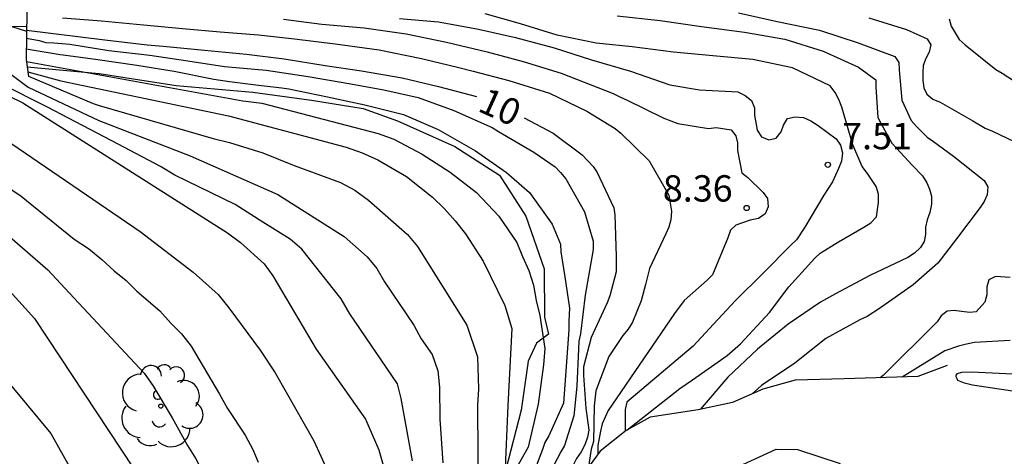
# Model space of a CAD drawing. Units: metres. Extents: x 584844 to 585194, y 4798289 to 4798541.
# Drawn here: x 585082 to 585110, y 4798399 to 4798412 of the extents above; entities that cross this region are included whole.
import ezdxf

# ---------------------------------------------------------------- set-up
doc = ezdxf.new("R2010")
doc.units = ezdxf.units.M
for name, color, linetype in [('020104', 34, 'Continuous'), ('020109', 7, 'CABEZA_TALUD'), ('020204', 9, 'Continuous'), ('020307', 24, 'Continuous'), ('020308', 9, 'Continuous'), ('070104', 3, 'Continuous'), ('100202', 3, 'Continuous')]:
    doc.layers.add(name, color=color, linetype=linetype)
doc.layers.add('020105', color=24, linetype='Continuous', lineweight=30)
doc.styles.add('ARIAL', font='ARIAL.TTF', dxfattribs={"height": 1})
doc.styles.add('ARIALI', font='ARIALI.TTF', dxfattribs={"height": 1})
doc.linetypes.add('CABEZA_TALUD', pattern='A,0.1,[204,DONOSTI.shx,S=0.15,R=0,X=0,Y=0],0,0.2', length=0.3)

# ---------------------------------------------------------------- blocks, each defined once
blk = doc.blocks.new('ARBOL')
blk.add_circle((0, 0), 0.0587)
for centre, radius, start, end in [((-0.28, 0.855), 0.3, 359.2878, 173.6078), ((0.097, 0.97), 0.21, 23.1565, 160.4665), ((-0.564, 0.381), 0.532, 92.28, 254.58), ((0.438, 0.881), 0.24, 301.578, 139.328), ((0.656, 0.288), 0.443, 319.8556, 114.7656), ((-0.091, 0.321), 0.12, 119.14, 310.56), ((0.819, -0.249), 0.383, 235.5275, 62.0275), ((-0.556, -0.339), 0.555, 142.64, 266.54), ((-0.039, -0.384), 0.21, 189.64, 323.88), ((0.299, -0.624), 0.532, 224.67, 0.24), ((-0.301, -0.676), 0.45, 213.78, 295.32)]:
    blk.add_arc(centre, radius, start, end)
blk = doc.blocks.new('COTAPU')
blk.add_circle((0, 0), 0.075)

msp = doc.modelspace()

# ---------------------------------------------------------------- linework, layer by layer
at = {"layer": '020104', "flags": 128}
for points, elevation in [([(585083.427, 4798411.693), (585084.531, 4798411.605), (585085.725, 4798411.495), (585086.837, 4798411.391), (585087.909, 4798411.293), (585089.007, 4798411.203), (585090.029, 4798411.093), (585091.191, 4798410.953), (585092.443, 4798410.783), (585093.649, 4798410.531), (585094.713, 4798410.273), (585095.119, 4798410.169), (585096.137, 4798409.907), (585097.291, 4798409.545), (585098.357, 4798409.031), (585099.165, 4798408.541), (585099.319, 4798408.405), (585100.127, 4798407.621), (585100.691, 4798406.639), (585100.763, 4798406.189), (585100.743, 4798405.943), (585100.693, 4798405.733), (585100.609, 4798405.547), (585100.143, 4798404.559), (585100.021, 4798404.099), (585099.901, 4798403.639), (585099.653, 4798403.029), (585099.529, 4798402.833), (585099.377, 4798402.647), (585098.981, 4798402.047), (585098.607, 4798401.077), (585098.561, 4798400.647), (585098.543, 4798399.627), (585098.477, 4798399.411), (585098.405, 4798398.911)], 9), ([(585089.719, 4798411.657), (585090.811, 4798411.513), (585092.009, 4798411.411), (585093.211, 4798411.233), (585094.357, 4798410.999), (585095.513, 4798410.721), (585096.545, 4798410.449), (585097.627, 4798410.119), (585099.107, 4798409.539), (585099.293, 4798409.439), (585099.505, 4798409.351), (585100.543, 4798408.839), (585100.943, 4798408.685), (585101.817, 4798408.539), (585102.039, 4798408.565), (585102.467, 4798408.501), (585102.601, 4798408.329), (585102.645, 4798408.129), (585102.647, 4798407.911), (585102.767, 4798407.279), (585102.941, 4798407.143), (585103.381, 4798406.717), (585103.497, 4798406.545), (585103.523, 4798406.313), (585103.437, 4798406.107), (585103.247, 4798405.979), (585103.011, 4798405.929), (585102.595, 4798405.785), (585102.445, 4798405.645), (585102.371, 4798405.429), (585101.929, 4798404.375), (585101.777, 4798404.219), (585101.131, 4798403.641), (585100.847, 4798403.277), (585099.083, 4798400.691), (585098.965, 4798400.509), (585098.791, 4798400.133), (585098.741, 4798399.925), (585098.669, 4798399.513), (585098.671, 4798399.313), (585098.671, 4798399.267)], 8), ([(585093.019, 4798411.669), (585094.135, 4798411.581), (585095.265, 4798411.365), (585096.327, 4798411.127), (585097.429, 4798410.833), (585098.487, 4798410.497), (585099.603, 4798410.171), (585100.723, 4798409.787), (585101.563, 4798409.641), (585102.651, 4798409.58), (585102.867, 4798409.484), (585103.041, 4798409.338), (585103.131, 4798409.132), (585103.133, 4798408.92), (585103.201, 4798408.497), (585103.327, 4798408.303), (585103.537, 4798408.217), (585103.749, 4798408.27), (585103.887, 4798408.444), (585103.959, 4798408.638), (585104.073, 4798408.822), (585104.289, 4798408.872), (585104.527, 4798408.854), (585104.737, 4798408.756), (585104.943, 4798408.628), (585105.455, 4798408.25), (585105.579, 4798408.066), (585105.633, 4798407.848), (585105.607, 4798407.608), (585105.525, 4798407.402), (585105.349, 4798407.026), (585105.103, 4798406.639), (585104.559, 4798405.733), (585104.327, 4798405.369), (585104.171, 4798405.227), (585103.373, 4798404.419), (585102.581, 4798403.637), (585101.845, 4798402.847), (585101.387, 4798402.343), (585100.899, 4798401.935), (585099.493, 4798400.749), (585099.449, 4798400.541), (585099.449, 4798400.339), (585099.449, 4798399.927)], 7), ([(585099.492, 4798399.956), (585101.008, 4798401.137), (585101.36, 4798401.389), (585102.352, 4798402.079), (585102.732, 4798402.407), (585103.56, 4798403.303), (585104.106, 4798404.029), (585104.844, 4798404.851), (585105.002, 4798404.991), (585105.523, 4798405.311), (585106.243, 4798405.731), (585106.441, 4798405.855), (585106.601, 4798406.028), (585106.661, 4798406.436), (585106.657, 4798406.668), (585106.591, 4798406.892), (585106.345, 4798407.258), (585106.199, 4798407.456), (585105.933, 4798408.076), (585105.613, 4798409.148), (585105.535, 4798409.366), (585105.429, 4798409.57), (585105.283, 4798409.752), (585104.215, 4798410.264), (585103.079, 4798410.502), (585101.939, 4798410.608), (585100.823, 4798410.712), (585099.643, 4798410.861), (585098.619, 4798410.973), (585097.511, 4798411.199), (585096.463, 4798411.519), (585095.461, 4798411.801)], 6), ([(585102.671, 4798411.834), (585103.777, 4798411.584), (585104.983, 4798411.336), (585106.085, 4798410.982), (585107.125, 4798410.586), (585107.241, 4798410.418), (585107.245, 4798410.214), (585107.325, 4798409.35), (585107.593, 4798408.772), (585107.745, 4798408.6), (585108.049, 4798408.296), (585108.225, 4798408.17), (585108.799, 4798407.752), (585109.671, 4798407.064), (585109.77, 4798406.876), (585109.756, 4798406.656), (585109.666, 4798406.466), (585109.552, 4798406.296), (585108.886, 4798405.396), (585108.352, 4798404.71), (585107.644, 4798404.091), (585106.691, 4798403.413), (585106.343, 4798403.193), (585106.133, 4798403.097), (585105.165, 4798402.559), (585104.279, 4798401.857), (585103.333, 4798401.229), (585103.063, 4798400.987)], 4), ([(585106.389, 4798411.692), (585107.461, 4798411.358), (585108.049, 4798411.094), (585108.147, 4798410.918), (585108.101, 4798410.71), (585108.005, 4798410.53), (585107.937, 4798410.336), (585107.921, 4798410.128), (585107.925, 4798409.908), (585107.953, 4798409.702), (585108.039, 4798409.514), (585108.209, 4798409.378), (585108.415, 4798409.288), (585109.351, 4798408.756), (585109.703, 4798408.546), (585109.903, 4798408.468), (585110.94, 4798407.976)], 3), ([(585108.669, 4798411.658), (585108.731, 4798411.452), (585108.957, 4798411.078), (585109.131, 4798410.922), (585110.003, 4798410.218), (585110.187, 4798410.114), (585111.147, 4798409.494)], 2), ([(585082.397, 4798411.108), (585082.755, 4798411.047), (585082.951, 4798410.991), (585083.175, 4798410.977), (585083.629, 4798410.945), (585084.745, 4798410.763), (585085.909, 4798410.633), (585086.995, 4798410.469), (585088.035, 4798410.305), (585089.219, 4798410.203), (585090.423, 4798410.019), (585091.573, 4798409.819), (585092.577, 4798409.637), (585093.555, 4798409.421), (585094.563, 4798409.055), (585095.655, 4798408.573), (585095.837, 4798408.451), (585096.849, 4798407.865), (585097.449, 4798407.451), (585097.609, 4798407.293), (585097.757, 4798407.109), (585098.293, 4798406.165), (585098.533, 4798405.335), (585098.531, 4798405.101), (585098.493, 4798404.875), (585098.305, 4798403.793), (585098.173, 4798402.693), (585098.123, 4798402.491), (585098.113, 4798402.271), (585098.073, 4798401.205), (585097.989, 4798400.357), (585097.723, 4798399.519), (585097.617, 4798399.339), (585097.413, 4798398.961)], 11), ([(585082.391, 4798410.811), (585083.355, 4798410.651), (585083.437, 4798410.64), (585084.433, 4798410.507), (585085.541, 4798410.345), (585086.189, 4798410.243), (585086.607, 4798410.171), (585087.731, 4798409.947), (585088.183, 4798409.877)], 12), ([(585082.394, 4798410.447), (585088.556, 4798409.332), (585088.644, 4798409.319), (585089.101, 4798409.259), (585092.409, 4798408.403), (585092.854, 4798408.24), (585093.669, 4798407.81), (585094.466, 4798407.297), (585095.212, 4798406.719), (585095.849, 4798406.047), (585096.365, 4798405.298), (585096.52, 4798404.9), (585096.7, 4798404.501), (585096.836, 4798404.083), (585096.915, 4798403.642), (585097.02, 4798403.22), (585097.156, 4798402.279), (585097.123, 4798401.811), (585096.969, 4798400.693), (585096.684, 4798399.466), (585096.235, 4798398.683), (585096.141, 4798398.287), (585096.141, 4798398.065), (585096.191, 4798397.6)], 13), ([(585081.915, 4798410.113), (585082.449, 4798409.717), (585084.462, 4798408.765), (585087.06, 4798407.761), (585089.551, 4798406.661), (585091.447, 4798405.469), (585092.1, 4798404.886), (585092.375, 4798404.553), (585092.597, 4798404.173), (585093.43, 4798402.94), (585093.639, 4798402.555), (585093.947, 4798402.108), (585094.111, 4798401.646), (585094.163, 4798401.179), (585094.17, 4798400.266), (585094.253, 4798399.021)], 16), ([(585082.436, 4798410.152), (585083.378, 4798409.895), (585088.148, 4798408.898), (585091.499, 4798408.014), (585091.959, 4798407.849), (585092.399, 4798407.651), (585093.223, 4798407.173), (585093.957, 4798406.589), (585094.293, 4798406.262), (585094.609, 4798405.914), (585094.896, 4798405.547), (585095.403, 4798404.767), (585096.02, 4798403.498), (585096.223, 4798402.843), (585096.104, 4798400.659), (585095.963, 4798397.335)], 14), ([(585081.464, 4798409.67), (585082.289, 4798409.273), (585088.117, 4798405.573), (585088.488, 4798405.298), (585089.163, 4798404.685), (585089.414, 4798404.351), (585090.65, 4798402.256), (585092.051, 4798400.267), (585092.436, 4798399.389), (585093.234, 4798396.52), (585093.856, 4798392.628), (585094.851, 4798387.813), (585095.307, 4798383.434), (585095.346, 4798380.703), (585095.134, 4798378.234), (585094.946, 4798377.331), (585094.795, 4798376.915), (585094.586, 4798376.468), (585093.865, 4798375.153)], 18), ([(585093.39, 4798399.077), (585093.066, 4798400.857), (585092.959, 4798401.274), (585091.604, 4798403.263), (585091.359, 4798403.696), (585090.243, 4798405.11), (585089.903, 4798405.388), (585089.124, 4798405.877), (585088.336, 4798406.373), (585086.626, 4798407.209), (585086.218, 4798407.458), (585085.006, 4798408.092), (585082.992, 4798409.147), (585081.658, 4798409.818)], 17), ([(585088.183, 4798409.877), (585088.926, 4798409.786)], 12), ([(585088.183, 4798409.877), (585088.926, 4798409.786)], 12), ([(585088.926, 4798409.786), (585089.669, 4798409.695)], 12), ([(585088.926, 4798409.786), (585089.669, 4798409.695)], 12), ([(585089.669, 4798409.695), (585089.869, 4798409.671), (585090.973, 4798409.447), (585092.037, 4798409.213), (585093.133, 4798408.943), (585094.125, 4798408.509), (585095.183, 4798407.909), (585096.067, 4798407.291), (585096.725, 4798406.723), (585097.369, 4798405.821), (585097.601, 4798405.245), (585097.611, 4798405.029), (585097.731, 4798404.321), (585097.864, 4798403.431), (585097.842, 4798403.052), (585097.842, 4798402.807), (585097.694, 4798400.721), (585097.273, 4798399.793), (585097.157, 4798399.601), (585097.089, 4798399.401), (585096.943, 4798399.003), (585096.642, 4798397.835)], 12), ([(585081.189, 4798408.632), (585085.63, 4798405.605), (585087.147, 4798404.449), (585087.855, 4798403.811), (585088.163, 4798403.44), (585089.056, 4798402.228), (585089.475, 4798401.59), (585089.793, 4798401.032), (585090.582, 4798399.649), (585090.975, 4798398.777), (585091.724, 4798396.415), (585092.119, 4798394.516), (585092.175, 4798394.032), (585092.28, 4798393.563), (585092.342, 4798393.115), (585093.291, 4798388.787), (585094.003, 4798383.863), (585094.118, 4798381.405), (585094.005, 4798378.009), (585093.901, 4798377.552), (585093.763, 4798377.091), (585093.265, 4798375.701)], 19), ([(585080.828, 4798406.394), (585083.002, 4798404.515), (585083.49, 4798403.991), (585085.75, 4798401.579), (585085.999, 4798401.222), (585086.546, 4798400.307), (585086.983, 4798399.514), (585087.224, 4798399.138), (585087.439, 4798398.717), (585087.685, 4798398.326), (585088.084, 4798397.482), (585088.939, 4798395.185), (585089.323, 4798393.731), (585090.941, 4798387.01), (585091.473, 4798383.131), (585091.822, 4798379.245), (585091.794, 4798377.841), (585091.603, 4798376.956), (585091.567, 4798375.524)], 21), ([(585081.46, 4798404.416), (585082.626, 4798403.134), (585085.451, 4798398.856), (585087.897, 4798393.581), (585089.04, 4798389.31), (585089.963, 4798384.947), (585090.457, 4798380.99), (585090.68, 4798379.008), (585090.738, 4798374.053)], 22), ([(585110.412, 4798404.3), (585109.996, 4798404.324), (585109.8, 4798404.236), (585109.75, 4798404.038), (585109.746, 4798403.81), (585109.69, 4798403.6), (585109.446, 4798403.324), (585109.266, 4798403.306), (585109.024, 4798403.333), (585108.82, 4798403.359), (585108.612, 4798403.339), (585108.442, 4798403.207), (585108.332, 4798403.039), (585106.796, 4798401.511), (585106.704, 4798401.446)], 3), ([(585080.263, 4798403.258), (585083.09, 4798399.863), (585084.789, 4798396.827), (585086.152, 4798393.668), (585086.471, 4798392.767), (585087.748, 4798387.958), (585088.554, 4798384.102), (585088.839, 4798382.064), (585089.33, 4798377.653), (585089.346, 4798377.184), (585089.243, 4798371.261)], 23), ([(585110.415, 4798402.503), (585109.392, 4798402.45), (585109.167, 4798402.401), (585108.939, 4798402.345), (585108.551, 4798402.215), (585107.333, 4798401.465)], 2), ([(585110.474, 4798401.059), (585109.34, 4798401.237), (585109.11, 4798401.287), (585108.92, 4798401.363), (585108.898, 4798401.414), (585108.874, 4798401.468), (585108.874, 4798401.522), (585108.912, 4798401.569), (585109.037, 4798401.606), (585109.314, 4798401.617), (585110.484, 4798401.559)], 1)]:
    msp.add_lwpolyline(points, dxfattribs=dict(at, elevation=elevation))
at = {"layer": '020105', "flags": 128}
for points, elevation in [([(585071.617, 4798413.033), (585072.278, 4798412.941), (585073.428, 4798412.785), (585074.564, 4798412.655), (585075.03, 4798412.567), (585076.188, 4798412.427), (585077.216, 4798412.331), (585078.414, 4798412.177), (585079.473, 4798412.015), (585080.597, 4798411.879), (585082.4, 4798411.307)], 15), ([(585099.221, 4798411.752), (585100.443, 4798411.614), (585101.623, 4798411.44), (585102.849, 4798411.282), (585103.989, 4798411.084), (585105.085, 4798410.746), (585106.093, 4798410.286), (585106.581, 4798409.93), (585106.585, 4798409.72), (585106.641, 4798408.856), (585106.733, 4798408.672), (585107.037, 4798408.128), (585107.185, 4798407.972), (585107.621, 4798407.494), (585107.917, 4798407.192), (585108.033, 4798406.998), (585108.113, 4798406.812), (585108.173, 4798406.612), (585108.175, 4798406.388), (585108.127, 4798406.154), (585108.045, 4798405.94), (585108.003, 4798405.736), (585108.001, 4798405.526), (585107.961, 4798405.326), (585107.855, 4798405.15), (585107.683, 4798404.993), (585107.495, 4798404.867), (585106.411, 4798404.361), (585105.435, 4798403.831), (585105.009, 4798403.597), (585104.085, 4798402.973), (585103.219, 4798402.255), (585102.373, 4798401.461), (585101.578, 4798400.54)], 5), ([(585082.401, 4798411.344), (585084.627, 4798411.063), (585085.831, 4798410.927), (585086.293, 4798410.885), (585087.465, 4798410.767), (585088.663, 4798410.653), (585089.739, 4798410.521), (585090.899, 4798410.337), (585091.933, 4798410.185), (585093.097, 4798409.985), (585094.133, 4798409.733), (585095.209, 4798409.454)], 10), ([(585082.454, 4798410.029), (585084.292, 4798409.257), (585084.465, 4798409.197), (585087.71, 4798408.256), (585088.181, 4798408.144), (585089.125, 4798407.847), (585090.02, 4798407.488), (585091.343, 4798407.004), (585091.747, 4798406.781), (585092.136, 4798406.503), (585093.244, 4798405.523), (585093.532, 4798405.178), (585094.935, 4798402.941), (585095.24, 4798402.039), (585095.27, 4798401.128), (585095.239, 4798400.667), (585095.263, 4798397.829)], 15), ([(585096.567, 4798408.842), (585097.399, 4798408.411), (585098.223, 4798407.793), (585098.533, 4798407.457), (585098.647, 4798407.289), (585099.121, 4798406.279), (585099.153, 4798406.081), (585099.189, 4798404.895), (585099.189, 4798404.461), (585099.008, 4798403.775), (585098.932, 4798403.581), (585098.48, 4798402.589), (585098.264, 4798401.757), (585098.264, 4798401.509), (585098.326, 4798400.577), (585098.412, 4798399.957), (585098.376, 4798399.751), (585098.298, 4798399.533), (585098.192, 4798399.335), (585098.06, 4798399.147), (585097.673, 4798398.369)], 10), ([(585080.311, 4798407.92), (585082.243, 4798406.612), (585083.755, 4798405.387), (585084.164, 4798405.121), (585084.543, 4798404.813), (585084.892, 4798404.486), (585085.239, 4798404.211), (585085.544, 4798403.91), (585086.198, 4798403.346), (585086.508, 4798402.996), (585086.814, 4798402.695), (585087.085, 4798402.346), (585087.895, 4798400.983), (585088.122, 4798400.567), (585088.622, 4798399.813), (585088.847, 4798399.402), (585088.997, 4798399.04)], 20)]:
    msp.add_lwpolyline(points, dxfattribs=dict(at, elevation=elevation))
at = {"layer": '020109'}
for points in [[(585083.343, 4798418.105, 1.788), (585083.403, 4798417.453, 2.592), (585083.345, 4798417.297, 2.808), (585083.257, 4798417.247, 2.856), (585082.719, 4798417.249, 3.57), (585082.405, 4798417.237, 4.232), (585082.267, 4798417.151, 4.9), (585082.323, 4798416.493, 6.378), (585082.063, 4798415.989, 6.702), (585081.447, 4798415.507, 7.336), (585080.977, 4798415.065, 8.136), (585080.949, 4798414.471, 9.138), (585081.307, 4798413.729, 10.346), (585081.967, 4798413.141, 12.35), (585082.351, 4798412.369, 13.636), (585082.411, 4798411.849, 14.47), (585082.385, 4798410.507, 15.956), (585082.455, 4798410.021, 16.476)], [(585108.613, 4798401.799, 2.376), (585107.781, 4798401.479, 2.856), (585105.685, 4798401.415, 3.496), (585104.286, 4798401.375, 3.584), (585103.369, 4798401.12, 3.961), (585102.503, 4798400.745, 4.59), (585101.527, 4798400.529, 5.478), (585100.159, 4798400.321, 6.022), (585099.471, 4798399.945, 7.022), (585098.735, 4798399.353, 8.182), (585098.287, 4798398.753, 9.734)], [(585102.423, 4798398.809, 6.83), (585103.751, 4798399.417, 5.598), (585104.358, 4798399.401, 5.462), (585105.566, 4798399.001, 5.366)]]:
    msp.add_polyline3d(points, dxfattribs=at)
at = {"layer": '070104'}
for points in [[(585080.543, 4798411.744, 14.541), (585080.863, 4798411.616, 14.589), (585081.663, 4798411.456, 14.613), (585081.799, 4798411.448, 14.613), (585082.403, 4798411.455, 14.69)], [(585082.415, 4798410.298, 13.229), (585084.471, 4798410.104, 13.117), (585086.655, 4798409.768, 12.701), (585088.847, 4798409.576, 12.597), (585090.511, 4798409.344, 12.309), (585091.983, 4798409.112, 12.277), (585092.967, 4798408.76, 12.069), (585094.591, 4798408.032, 12.141), (585095.863, 4798407.216, 12.141), (585096.615, 4798406.048, 12.061), (585097.135, 4798404.544, 12.069), (585097.151, 4798403.168, 12.093), (585097.264, 4798402.69, 12.601), (585096.92, 4798402.426, 13.065), (585096.68, 4798401.914, 13.193), (585096.48, 4798400.522, 13.225), (585096.04, 4798398.794, 13.425), (585096.056, 4798397.746, 13.377), (585096.05, 4798397.525, 13.383)]]:
    msp.add_polyline3d(points, dxfattribs=at)

# ---------------------------------------------------------------- block references
at = {"layer": '020204', "rotation": 359.9987685839998}
for p in [(585105.219, 4798407.508, 7.508), (585102.907, 4798406.277, 8.356)]:
    msp.add_blockref('COTAPU', p, dxfattribs=at)
at = {"layer": '100202', "rotation": 359.9987685839998}
msp.add_blockref('ARBOL', (585086.222, 4798400.638, 23.777), dxfattribs=at)

# ---------------------------------------------------------------- texts
at = {"layer": '020307', "style": 'ARIALI'}
msp.add_text('10', height=0.75, rotation=335.6378, dxfattribs=at).set_placement((585095.215, 4798409.052, 10))
at = {"layer": '020308', "style": 'ARIAL'}
for s, p in [('7.51', (585105.625, 4798407.95, 7.508)), ('8.36', (585100.519, 4798406.461, 8.356))]:
    msp.add_text(s, height=0.75, rotation=359.9988, dxfattribs=at).set_placement(p)

doc.saveas('drawing.dxf')
